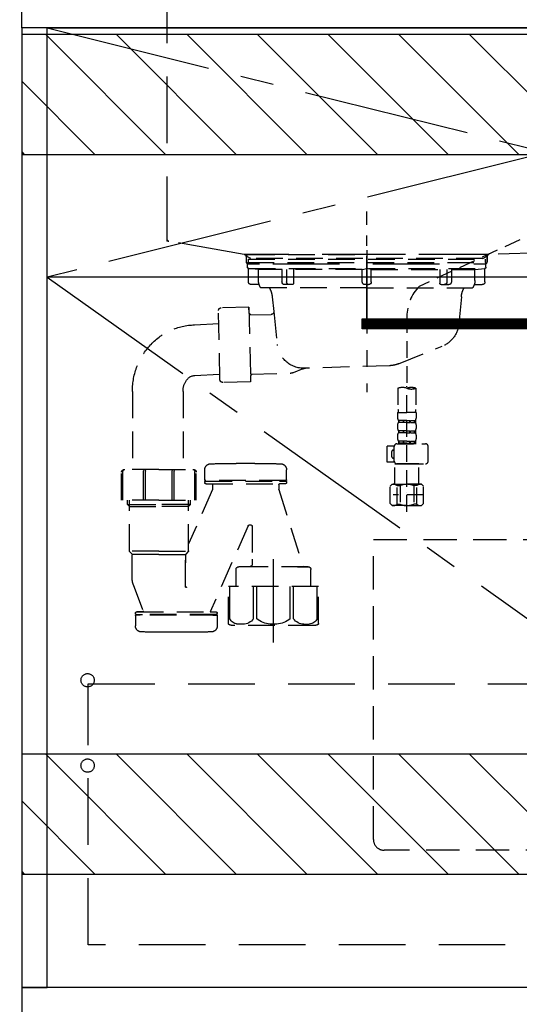
# Model space of a CAD drawing. Extents: x 163 to 26287, y 210 to 8610.
# Drawn here: x 14887 to 15262, y 2122 to 2861 of the extents above; entities that cross this region are included whole.
import ezdxf

# ---------------------------------------------------------------- set-up
doc = ezdxf.new("R2010")
doc.units = 0
doc.header["$LTSCALE"] = 50
doc.header["$MEASUREMENT"] = 0
for name, pattern in [('CENTER', [2, 1.25, -0.25, 0.25, -0.25]), ('DASHED', [0.75, 0.5, -0.25]), ('HIDDEN', [0.375, 0.25, -0.125]), ('STYLE_01', [1.40625, 0.9375, -0.15625, 0.15625, -0.15625])]:
    doc.linetypes.add(name, pattern=pattern)
doc.layers.get('0').update_dxf_attribs({"linetype": 'CONTINUOUS'})
for name, color, linetype in [('120-キャビネット（外）', 7, 'CONTINUOUS'), ('121-キャビネット（中）', 253, 'HIDDEN'), ('122-扉', 6, 'CONTINUOUS'), ('123-扉向き', 231, 'CENTER'), ('126-甲板', 2, 'CONTINUOUS'), ('140-パーツ芯', 13, 'CENTER'), ('150-機器', 8, 'CONTINUOUS'), ('160-文字', 254, 'CONTINUOUS'), ('166-寸法B', 11, 'CONTINUOUS'), ('180-補助', 161, 'CONTINUOUS')]:
    doc.layers.add(name, color=color, linetype=linetype)
doc.styles.add('KH001', font='txt')
doc.dimstyles.new('KH1xx030', dxfattribs={"dimscale": 30, "dimtxt": 2, "dimasz": 0.6, "dimexe": 0.3, "dimexo": 1.2, "dimgap": 0.5, "dimtad": 3, "dimdec": 1, "dimdsep": 46, "dimlunit": 6, "dimtxsty": 'KH001', "dimblk": 'DOT', "dimcen": 1, "dimdle": 1, "dimclrd": 256, "dimclre": 256, "dimclrt": 256, "dimadec": 0, "dimazin": 0, "dimtfac": 1, "dimtdec": 1, "dimtix": 1, "dimtmove": 2, "dimatfit": 3, "dimldrblk": 'CLOSEDBLANK', "dimfxl": 1, "dimtolj": 1, "dimtzin": 0, "dimlwd": -1, "dimlwe": -1, "dimarcsym": 0})

# ---------------------------------------------------------------- blocks, each defined once
blk = doc.blocks.new('_Dot')
at = {"color": 0, "linetype": 'ByBlock', "lineweight": -2}
blk.add_line((-0.5, 0), (-1, 0), dxfattribs=at)
at = {"color": 0, "linetype": 'ByBlock', "const_width": 0.5}
blk.add_lwpolyline([(-0.25, 0, 1), (0.25, 0, 1)], format="xyb", close=True, dxfattribs=at)
blk = doc.blocks.new('*D123')
at = {"layer": '166-寸法B', "transparency": 16777216}
for p, q in [((14855.7, 2895.11), (14441.67, 2895.11)), ((14450.67, 2053.11), (14450.67, 2877.11)), ((14855.7, 2035.11), (14441.67, 2035.11))]:
    blk.add_line(p, q, dxfattribs=at)
at = {"layer": '166-寸法B', "transparency": 16777216, "xscale": 18, "yscale": 18, "zscale": 18}
for p, rotation in [((14450.67, 2895.11), 90), ((14450.67, 2035.11), 270)]:
    blk.add_blockref('_Dot', p, dxfattribs=dict(at, rotation=rotation))
at = {"layer": '166-寸法B', "transparency": 16777216, "insert": (14400.65, 2465.11), "char_height": 60, "attachment_point": 5, "rotation": 90, "style": 'KH001'}
blk.add_mtext('\\A1;860(910)', dxfattribs=at)
blk = doc.blocks.new('_ClosedBlank')
at = {"color": 0, "linetype": 'ByBlock', "lineweight": -2}
for p, q in [((-1, 0.167), (0, 0)), ((-1, 0.167), (-1, -0.167)), ((0, 0), (-1, -0.167))]:
    blk.add_line(p, q, dxfattribs=at)
blk = doc.blocks.new('*D126')
at = {"layer": '166-寸法B', "transparency": 16777216}
for p, q in [((14852.25, 4435.11), (14306.67, 4435.11)), ((14315.67, 2053.11), (14315.67, 4417.11)), ((14855.7, 2035.11), (14306.67, 2035.11))]:
    blk.add_line(p, q, dxfattribs=at)
at = {"layer": '166-寸法B', "transparency": 16777216, "xscale": 18, "yscale": 18, "zscale": 18}
for p, rotation in [((14315.67, 4435.11), 90), ((14315.67, 2035.11), 270)]:
    blk.add_blockref('_Dot', p, dxfattribs=dict(at, rotation=rotation))
at = {"layer": '166-寸法B', "transparency": 16777216, "insert": (14266.87, 3235.11), "char_height": 60, "attachment_point": 5, "rotation": 90, "style": 'KH001'}
blk.add_mtext('\\A1;2,400', dxfattribs=at)

msp = doc.modelspace()

# ---------------------------------------------------------------- hatches: boundary and pattern name
at = {"layer": '122-扉'}
h = msp.add_hatch(dxfattribs=at)
h.set_pattern_fill('ANSI31', color=256, scale=5, style=0)
h.set_pattern_definition([(45, (-289683.09336, 26709.8852), (-0.4419417382, 0.4419417382), [])])
h.paths.add_polyline_path([(15420.75, 2636.86), (15420.75, 2629.36), (15143.75, 2629.36), (15143.75, 2636.86)])
at = {"layer": '180-補助'}
h = msp.add_hatch(dxfattribs=at)
h.set_pattern_fill('ANSI31', color=13, scale=300, style=0)
h.set_pattern_definition([(135, (416764.325, 15763.167), (26.5165043, 26.5165043), [])])
h.paths.add_polyline_path([(16857.25, 2850.11), (14888.25, 2850.11), (14888.25, 2760.11), (16857.25, 2760.11)])
h = msp.add_hatch(dxfattribs=at)
h.set_pattern_fill('ANSI31', color=13, scale=300, style=0)
h.set_pattern_definition([(135, (416764.325, 15223.167), (26.5165043, 26.5165043), [])])
h.paths.add_polyline_path([(16857.25, 2310.11), (14888.25, 2310.11), (14888.25, 2220.11), (16857.25, 2220.11)])

# ---------------------------------------------------------------- linework, layer by layer
at = {"layer": '120-キャビネット（外）', "color": 6}
for points in [[(14907.25, 2855.11), (14888.25, 2855.11), (14888.25, 2135.11), (14907.25, 2135.11)], [(14907.25, 2855.11), (16107.25, 2855.11), (16107.25, 2135.11), (14907.25, 2135.11)], [(16291.25, 2135.11), (14888.25, 2135.11), (14888.25, 2035.11), (16291.25, 2035.11)]]:
    msp.add_lwpolyline(points, close=True, dxfattribs=at)
at = {"layer": '121-キャビネット（中）', "color": 13, "ltscale": 2}
msp.add_lwpolyline([(15404.25, 2238.11), (15160.25, 2238.11, -0.414214), (15152.25, 2246.11), (15152.25, 2471.11), (15412.25, 2471.11), (15412.25, 2246.11, -0.414214)], format="xyb", close=True, dxfattribs=at)
at = {"layer": '121-キャビネット（中）', "color": 13, "ltscale": 4}
msp.add_lwpolyline([(14938.25, 2363.01), (15626.25, 2363.01), (15626.25, 2167.01), (14938.25, 2167.01)], close=True, dxfattribs=at)
for centre in [(14937.75, 2365.61), (14937.75, 2301.61), (14937.75, 2301.61)]:
    msp.add_circle(centre, 5, dxfattribs=at)
at = {"layer": '122-扉'}
msp.add_line((15657.25, 2668.11), (14907.25, 2668.11), dxfattribs=at)
msp.add_lwpolyline([(15420.75, 2636.86), (15420.75, 2629.36), (15143.75, 2629.36), (15143.75, 2636.86)], close=True, dxfattribs=at)
at = {"layer": '123-扉向き', "ltscale": 2}
for p, q in [((14907.25, 2855.11), (15657.25, 2668.11)), ((15657.25, 2855.11), (14907.25, 2668.11)), ((14907.25, 2668.11), (15657.25, 2135.11))]:
    msp.add_line(p, q, dxfattribs=at)
at = {"layer": '126-甲板'}
msp.add_lwpolyline([(14888.25, 2895.11), (16854.25, 2895.11), (16854.25, 2855.11), (14888.25, 2855.11)], close=True, dxfattribs=at)
at = {"layer": '140-パーツ芯', "linetype": 'STYLE_01'}
msp.add_line((15147.25, 2636.92), (15147.25, 2717.27), dxfattribs=at)
at = {"layer": '150-機器', "color": 161, "linetype": 'HIDDEN', "ltscale": 4}
for p, q in [((14997.25, 2893.61), (14997.25, 2696.56)), ((14997.25, 2696.56), (14997.25, 2695.11)), ((14998.7, 2695.07), (14997.25, 2695.11)), ((15055.3, 2685.16), (14998.7, 2695.07)), ((15595.8, 2695.07), (15239.2, 2685.16)), ((15055.3, 2685.16), (15056.75, 2685.11)), ((15238.87, 2685.11), (15055.63, 2685.11)), ((15056.75, 2683.66), (15056.75, 2685.11)), ((15056.75, 2683.66), (15056.75, 2679.61)), ((15056.75, 2683.61), (15056.75, 2679.61)), ((15239.2, 2685.16), (15237.75, 2685.11)), ((15237.75, 2683.66), (15237.75, 2685.11)), ((15237.75, 2683.66), (15237.75, 2679.61)), ((15237.75, 2679.61), (15237.75, 2683.61)), ((15058.25, 2678.11), (15066.75, 2678.11)), ((15076.75, 2678.11), (15217.75, 2678.11)), ((15227.75, 2678.11), (15236.25, 2678.11))]:
    msp.add_line(p, q, dxfattribs=at)
at = {"layer": '150-機器', "color": 13, "linetype": 'DASHED', "ltscale": 0.5}
for p, q in [((15279.2, 2704.03), (15186.6, 2661.09)), ((15177.39, 2638.66), (15177.39, 2584.69)), ((15177.39, 2491.91), (15177.39, 2586.23)), ((15170.71, 2584.69), (15170.71, 2568.8)), ((15184.07, 2584.69), (15184.07, 2568.8)), ((15170.41, 2566.38), (15170.41, 2562.34)), ((15170.41, 2566.38), (15177.39, 2566.38)), ((15184.37, 2566.38), (15177.39, 2566.38)), ((15184.37, 2566.38), (15184.37, 2562.34)), ((15170.41, 2557.35), (15170.41, 2554.56)), ((15171.01, 2560.59), (15171.01, 2559.1)), ((15171.4, 2560.59), (15171.01, 2560.59)), ((15171.4, 2559.1), (15171.01, 2559.1)), ((15171.4, 2559.1), (15171.4, 2560.59)), ((15171.59, 2559.1), (15171.59, 2560.59)), ((15174.72, 2560.59), (15171.59, 2560.59)), ((15174.72, 2559.1), (15171.59, 2559.1)), ((15174.72, 2559.1), (15174.72, 2560.59)), ((15175.18, 2559.1), (15175.18, 2560.59)), ((15177.39, 2560.59), (15175.18, 2560.59)), ((15177.39, 2559.1), (15175.18, 2559.1)), ((15177.39, 2560.59), (15179.6, 2560.59)), ((15177.39, 2559.1), (15179.6, 2559.1)), ((15179.6, 2559.1), (15179.6, 2560.59)), ((15180.06, 2559.1), (15180.06, 2560.59)), ((15180.06, 2560.59), (15183.19, 2560.59)), ((15180.06, 2559.1), (15183.19, 2559.1)), ((15183.19, 2559.1), (15183.19, 2560.59)), ((15183.38, 2559.1), (15183.38, 2560.59)), ((15183.38, 2560.59), (15183.77, 2560.59)), ((15183.38, 2559.1), (15183.77, 2559.1)), ((15183.77, 2560.59), (15183.77, 2559.1)), ((15184.37, 2557.35), (15184.37, 2554.56)), ((15170.41, 2549.57), (15170.41, 2546.78)), ((15171.01, 2552.81), (15171.01, 2551.32)), ((15171.4, 2552.81), (15171.01, 2552.81)), ((15171.4, 2551.32), (15171.01, 2551.32)), ((15171.4, 2551.32), (15171.4, 2552.81)), ((15171.59, 2551.32), (15171.59, 2552.81)), ((15174.72, 2552.81), (15171.59, 2552.81)), ((15174.72, 2551.32), (15171.59, 2551.32)), ((15174.72, 2551.32), (15174.72, 2552.81)), ((15175.18, 2551.32), (15175.18, 2552.81)), ((15177.39, 2552.81), (15175.18, 2552.81)), ((15177.39, 2551.32), (15175.18, 2551.32)), ((15177.39, 2552.81), (15179.6, 2552.81)), ((15177.39, 2551.32), (15179.6, 2551.32)), ((15179.6, 2551.32), (15179.6, 2552.81)), ((15180.06, 2551.32), (15180.06, 2552.81)), ((15180.06, 2552.81), (15183.19, 2552.81)), ((15180.06, 2551.32), (15183.19, 2551.32)), ((15183.19, 2551.32), (15183.19, 2552.81)), ((15183.38, 2551.32), (15183.38, 2552.81)), ((15183.38, 2552.81), (15183.77, 2552.81)), ((15183.38, 2551.32), (15183.77, 2551.32)), ((15183.77, 2552.81), (15183.77, 2551.32)), ((15184.37, 2549.57), (15184.37, 2546.78)), ((15169.91, 2543.04), (15191.35, 2543.04)), ((15171.4, 2545.04), (15171.01, 2545.04)), ((15171.01, 2545.04), (15171.01, 2543.04)), ((15171.4, 2543.54), (15171.01, 2543.54)), ((15171.4, 2543.54), (15171.4, 2545.04)), ((15174.72, 2545.04), (15171.59, 2545.04)), ((15171.59, 2543.54), (15171.59, 2545.04)), ((15174.72, 2543.54), (15171.59, 2543.54)), ((15174.72, 2543.54), (15174.72, 2545.04)), ((15177.39, 2545.04), (15175.18, 2545.04)), ((15175.18, 2543.54), (15175.18, 2545.04)), ((15177.39, 2543.54), (15175.18, 2543.54)), ((15177.39, 2545.04), (15179.6, 2545.04)), ((15177.39, 2543.54), (15179.6, 2543.54)), ((15184.47, 2543.04), (15177.39, 2543.04)), ((15179.6, 2543.54), (15179.6, 2545.04)), ((15180.06, 2545.04), (15183.19, 2545.04)), ((15180.06, 2543.54), (15180.06, 2545.04)), ((15180.06, 2543.54), (15183.19, 2543.54)), ((15183.19, 2543.54), (15183.19, 2545.04)), ((15183.38, 2545.04), (15183.77, 2545.04)), ((15183.38, 2543.54), (15183.38, 2545.04)), ((15183.38, 2543.54), (15183.77, 2543.54)), ((15183.77, 2545.04), (15183.77, 2543.04)), ((15162.63, 2529.28), (15162.63, 2541.25)), ((15167.92, 2541.25), (15162.63, 2541.25)), ((15166.12, 2533.27), (15166.12, 2537.26)), ((15167.12, 2538.25), (15167.91, 2538.25)), ((15167.91, 2529.98), (15167.91, 2541.05)), ((15193.35, 2529.98), (15193.35, 2541.05)), ((15168.04, 2529.28), (15162.63, 2529.28)), ((15167.91, 2532.27), (15167.12, 2532.27)), ((15168.51, 2527.98), (15168.41, 2527.88)), ((15168.41, 2527.88), (15177.39, 2527.88)), ((15168.41, 2512.62), (15168.41, 2527.88)), ((15177.39, 2527.98), (15169.91, 2527.98)), ((15177.39, 2527.98), (15191.35, 2527.98)), ((15186.36, 2527.88), (15177.39, 2527.88)), ((15186.26, 2527.98), (15186.36, 2527.88)), ((15186.36, 2512.62), (15186.36, 2527.88)), ((15164.82, 2511.13), (15166.32, 2512.62)), ((15166.32, 2512.62), (15177.39, 2512.62)), ((15167.46, 2512.62), (15177.39, 2512.62)), ((15187.32, 2512.62), (15177.39, 2512.62)), ((15188.46, 2512.62), (15177.39, 2512.62)), ((15189.96, 2511.13), (15188.46, 2512.62)), ((15164.82, 2498.16), (15164.82, 2511.13)), ((15189.96, 2504.64), (15167.17, 2504.64)), ((15170.02, 2511.62), (15172.25, 2511.62)), ((15170.02, 2497.66), (15170.02, 2511.62)), ((15172.25, 2511.62), (15172.25, 2497.66)), ((15177.39, 2506.64), (15177.35, 2506.64)), ((15184.75, 2511.62), (15182.52, 2511.62)), ((15182.52, 2511.62), (15182.52, 2497.66)), ((15184.75, 2497.66), (15184.75, 2511.62)), ((15189.96, 2498.16), (15189.96, 2511.13)), ((15164.82, 2498.16), (15166.32, 2496.66)), ((15170.02, 2497.66), (15172.25, 2497.66)), ((15184.75, 2497.66), (15182.52, 2497.66)), ((15189.96, 2498.16), (15188.46, 2496.66)), ((15177.39, 2496.66), (15166.32, 2496.66)), ((15177.39, 2496.66), (15188.46, 2496.66))]:
    msp.add_line(p, q, dxfattribs=at)
at = {"layer": '150-機器', "color": 13, "linetype": 'DASHED', "ltscale": 0.8}
for p, q in [((15060.14, 2682.1), (15057.82, 2683.21)), ((15058.25, 2685.11), (15147.25, 2685.11)), ((15234.36, 2682.1), (15060.14, 2682.1)), ((15236.25, 2685.11), (15147.25, 2685.11)), ((15234.36, 2682.1), (15236.68, 2683.21)), ((15057.75, 2675.51), (15057.75, 2679.01)), ((15057.75, 2679.01), (15236.75, 2679.01)), ((15058.25, 2681.51), (15236.25, 2681.51)), ((15058.25, 2681.51), (15058.25, 2679.01)), ((15058.5, 2664.51), (15058.5, 2674.51)), ((15066, 2673.88), (15058.7, 2674.51)), ((15058.7, 2674.51), (15235.79, 2674.51)), ((15228.5, 2673.88), (15235.79, 2674.51)), ((15236, 2664.51), (15236, 2674.51)), ((15236.25, 2681.51), (15236.25, 2679.01)), ((15236.75, 2675.51), (15236.75, 2679.01)), ((15066, 2665.67), (15066, 2673.88)), ((15143.85, 2673.88), (15066, 2673.88)), ((15150.65, 2673.88), (15228.5, 2673.88)), ((15228.5, 2665.67), (15228.5, 2673.88)), ((15066.51, 2662.51), (15060.5, 2662.51)), ((15147.25, 2660.01), (15067.75, 2660.01)), ((15147.25, 2660.01), (15226.75, 2660.01)), ((15227.99, 2662.51), (15234, 2662.51)), ((15076.25, 2653.21), (15077.45, 2642.28)), ((15218.25, 2653.21), (15216.37, 2632.9)), ((15058.86, 2645.52), (15037.97, 2645.09)), ((15058.95, 2641.05), (15058.86, 2645.52)), ((15058.86, 2645.52), (15060, 2589.53)), ((15037.07, 2591.06), (15036.01, 2643.05)), ((15060.31, 2639.75), (15058.95, 2641.05)), ((15058.98, 2639.72), (15075.5, 2640.06)), ((15077.45, 2642.28), (15080.16, 2617.62)), ((15017.96, 2632.25), (15036.21, 2633.21)), ((15171.04, 2603.03), (15203.88, 2616.17)), ((15164.21, 2601.61), (15101.17, 2599.74)), ((15018.24, 2594.26), (15036.49, 2595.21)), ((15059.89, 2595.33), (15090.3, 2595.95)), ((15061.22, 2595.36), (15059.91, 2594)), ((15059.91, 2594), (15060, 2589.53)), ((15099.4, 2599.36), (15092.12, 2596.33)), ((15060, 2589.53), (15039.11, 2589.11)), ((14971.4, 2582.26), (14971.4, 2523.74)), ((15009.4, 2582.26), (15009.4, 2523.74)), ((15063.35, 2528.25), (15049.35, 2528.25)), ((14963.25, 2500.84), (14963.25, 2521.74)), ((14991.25, 2523.74), (14965.25, 2523.74)), ((14991.25, 2523.74), (15017.25, 2523.74)), ((15019.25, 2500.84), (15019.25, 2521.74)), ((15025.65, 2515.95), (15025.65, 2523.55)), ((15025.65, 2515.95), (15025.65, 2523.55)), ((15087.05, 2515.95), (15087.05, 2523.55)), ((15087.05, 2515.95), (15087.05, 2523.55)), ((15025.65, 2514.45), (15025.65, 2513.95)), ((15025.65, 2514.45), (15025.65, 2513.95)), ((15086.55, 2515.45), (15026.15, 2515.45)), ((15026.15, 2514.95), (15086.55, 2514.95)), ((15026.65, 2512.95), (15086.05, 2512.95)), ((15031.5, 2512.45), (15031.5, 2508.98)), ((15031.5, 2512.45), (15031.5, 2508.98)), ((15081.2, 2512.45), (15081.2, 2508.98)), ((15081.2, 2512.45), (15081.2, 2508.98)), ((15081.7, 2514.95), (15086.55, 2514.95)), ((15086.05, 2512.95), (15081.7, 2512.95)), ((15083.6, 2515.45), (15086.55, 2515.45)), ((15087.05, 2514.45), (15087.05, 2513.95)), ((15087.05, 2514.45), (15087.05, 2513.95)), ((15031.45, 2508.68), (15013.45, 2467.84)), ((15081.24, 2508.68), (15099.35, 2450.75)), ((14991.25, 2500.84), (14963.25, 2500.84)), ((14967.55, 2497.45), (14967.55, 2500.84)), ((14969.05, 2495.95), (14967.55, 2497.45)), ((14967.55, 2497.45), (14969.05, 2497.45)), ((14969.05, 2462.63), (14969.05, 2500.84)), ((14969.05, 2497.45), (14991.25, 2497.45)), ((14991.25, 2500.84), (15019.25, 2500.84)), ((15013.45, 2497.45), (14991.25, 2497.45)), ((15013.45, 2462.63), (15013.45, 2500.84)), ((15013.45, 2495.95), (15014.95, 2497.45)), ((15014.95, 2497.45), (15013.45, 2497.45)), ((15014.95, 2497.45), (15014.95, 2500.84)), ((14969.05, 2495.95), (14991.25, 2495.95)), ((15013.45, 2495.95), (14991.25, 2495.95)), ((15058.19, 2481.42), (15029.77, 2416.95)), ((15060.75, 2481.85), (15058.68, 2481.85)), ((15061.25, 2481.35), (15061.25, 2456.44)), ((14991.25, 2462.45), (14969.08, 2462.45)), ((14969.18, 2462.29), (14971.12, 2460.13)), ((14991.25, 2462.45), (15013.41, 2462.45)), ((15013.32, 2462.29), (15011.38, 2460.13)), ((14991.25, 2459.98), (14971.21, 2459.98)), ((14971.25, 2441.68), (14971.25, 2459.8)), ((14991.25, 2459.98), (15011.28, 2459.98)), ((15011.25, 2459.8), (15011.25, 2453.7)), ((15011.25, 2435.71), (15011.25, 2459.8)), ((15061.25, 2456.44), (15061.25, 2452.75)), ((15049.15, 2436.04), (15049.15, 2448.75)), ((15059.25, 2450.75), (15051.15, 2450.75)), ((15103.35, 2450.75), (15051.15, 2450.75)), ((15095.25, 2450.75), (15103.35, 2450.75)), ((15105.35, 2443.75), (15105.35, 2448.75)), ((15105.35, 2436.04), (15105.35, 2443.75)), ((14972.04, 2437.32), (14979.38, 2417.62)), ((14972.04, 2437.32), (14979.38, 2417.62)), ((15111.05, 2436.04), (15043.45, 2436.04)), ((15043.45, 2408.16), (15043.45, 2436.04)), ((15111.05, 2408.16), (15111.05, 2436.04)), ((14973.65, 2415.45), (14973.65, 2415.95)), ((14973.65, 2415.45), (14973.65, 2415.95)), ((14978.91, 2416.95), (14974.65, 2416.95)), ((14974.65, 2416.95), (15034.05, 2416.95)), ((15029.79, 2416.95), (15034.05, 2416.95)), ((15035.05, 2415.45), (15035.05, 2415.95)), ((15035.05, 2415.45), (15035.05, 2415.95)), ((14973.65, 2413.95), (14973.65, 2406.35)), ((14973.65, 2413.95), (14973.65, 2406.35)), ((14974.15, 2414.95), (14979, 2414.95)), ((15034.55, 2414.95), (14974.15, 2414.95)), ((14977.1, 2414.45), (14974.15, 2414.45)), ((15034.55, 2414.45), (14974.15, 2414.45)), ((15034.55, 2414.95), (15029.7, 2414.95)), ((15031.6, 2414.45), (15034.55, 2414.45)), ((15035.05, 2413.95), (15035.05, 2406.35)), ((15035.05, 2413.95), (15035.05, 2406.35)), ((15011.35, 2401.65), (14997.35, 2401.65)), ((15108.25, 2406.74), (15046.25, 2406.74))]:
    msp.add_line(p, q, dxfattribs=at)
at = {"layer": '150-機器', "color": 13, "linetype": 'CENTER'}
for p, q in [((15147.25, 2688.33), (15147.25, 2581.66)), ((15077.25, 2393.93), (15077.25, 2466.24))]:
    msp.add_line(p, q, dxfattribs=at)
at = {"layer": '150-機器', "ltscale": 0.1}
for p, q in [((15143.85, 2673.88), (15147.25, 2674.51)), ((15150.65, 2673.88), (15147.25, 2674.51)), ((15083.63, 2673.88), (15083.63, 2664.51)), ((15087.03, 2673.88), (15087.03, 2664.51)), ((15092.39, 2673.88), (15092.39, 2663.51)), ((15143.85, 2664.51), (15143.85, 2673.88)), ((15150.65, 2664.51), (15150.65, 2673.88)), ((15202.11, 2673.88), (15202.11, 2663.51)), ((15207.46, 2673.88), (15207.46, 2664.51)), ((15210.86, 2673.88), (15210.86, 2664.51)), ((15091.39, 2662.51), (15085.63, 2662.51)), ((15147.25, 2662.51), (15145.85, 2662.51)), ((15147.25, 2662.51), (15148.65, 2662.51)), ((15203.11, 2662.51), (15208.86, 2662.51)), ((14964.25, 2500.84), (14964.25, 2522.24)), ((14979.75, 2500.84), (14979.75, 2522.44)), ((14981.25, 2500.84), (14981.25, 2522.44)), ((15001.25, 2500.84), (15001.25, 2522.44)), ((15002.75, 2500.84), (15002.75, 2522.44)), ((15018.25, 2500.84), (15018.25, 2522.24)), ((15044.53, 2411.74), (15044.53, 2436.04)), ((15062.17, 2411.74), (15062.17, 2436.04)), ((15064.78, 2411.74), (15064.78, 2436.04)), ((15089.72, 2411.74), (15089.72, 2436.04)), ((15092.33, 2411.74), (15092.33, 2436.04)), ((15109.97, 2411.74), (15109.97, 2436.04)), ((15054.88, 2407.74), (15050.35, 2407.74)), ((15079.75, 2407.74), (15074.75, 2407.74)), ((15099.62, 2407.74), (15104.15, 2407.74))]:
    msp.add_line(p, q, dxfattribs=at)
at = {"layer": '150-機器', "color": 13, "linetype": 'DASHED', "ltscale": 0.8, "flags": 128}
for points in [[(15057.82, 2683.21, -0.350162), (15057.27, 2684.34, -0.350162), (15058.25, 2685.11)], [(15236.25, 2685.11, -0.350162), (15237.22, 2684.34, -0.350162), (15236.68, 2683.21)], [(15058.75, 2674.51, -0.198912), (15058.04, 2674.81, -0.198912), (15057.75, 2675.51)], [(15236.75, 2675.51, -0.198912), (15236.45, 2674.81, -0.198912), (15235.75, 2674.51)], [(15060.5, 2662.51, -0.198912), (15059.08, 2663.1, -0.198912), (15058.5, 2664.51)], [(15067.75, 2660.01, -0.075216), (15066.45, 2662.71, -0.075216), (15066, 2665.67)], [(15074.13, 2660.01, -0.059994), (15075.6, 2656.74, -0.059994), (15076.25, 2653.21)], [(15218.25, 2653.21, -0.059994), (15218.9, 2656.74, -0.059994), (15220.36, 2660.01)], [(15228.5, 2665.67, -0.075216), (15228.05, 2662.71, -0.075216), (15226.75, 2660.01)], [(15236, 2664.51, -0.198912), (15235.41, 2663.1, -0.198912), (15234, 2662.51)], [(15036.01, 2643.05, -0.198912), (15036.57, 2644.48, -0.198912), (15037.97, 2645.09)], [(15077.45, 2642.28, -0.210515), (15076.96, 2640.74, -0.210515), (15075.5, 2640.06)], [(14971.4, 2582.26), (14971.4, 2582.75, -0.189708), (14984.98, 2617.25), (14985.34, 2617.64, -0.202568), (15017.96, 2632.25)], [(15216.37, 2632.9, -0.138146), (15212.48, 2622.78, -0.138146), (15203.88, 2616.17)], [(15101.64, 2599.76, -0.195777), (15087.26, 2604.31, -0.195777), (15080.16, 2617.62)], [(15171.04, 2603.03, -0.043893), (15167.69, 2602.02, -0.043893), (15164.21, 2601.61)], [(15009.4, 2582.26), (15009.4, 2582.81, -0.160162), (15011.98, 2590.66), (15012.37, 2591.19, -0.231108), (15018.24, 2594.26)], [(15092.12, 2596.33, -0.046779), (15091.23, 2596.06, -0.046779), (15090.3, 2595.95)], [(15099.4, 2599.36, -0.04562), (15100.27, 2599.63, -0.04562), (15101.17, 2599.74)], [(15039.11, 2589.11, -0.198912), (15037.68, 2589.66, -0.198912), (15037.07, 2591.06)], [(15025.65, 2523.55, -0.196236), (15026.93, 2526.7, -0.196236), (15030.05, 2528.05)], [(15025.65, 2523.55, -0.196236), (15026.93, 2526.7, -0.196236), (15030.05, 2528.05)], [(15030.05, 2528.05, -0.002576), (15039.7, 2528.2, -0.002576), (15049.35, 2528.25)], [(15030.05, 2528.05, -0.002576), (15039.7, 2528.2, -0.002576), (15049.35, 2528.25)], [(15063.35, 2528.25, -0.002576), (15072.99, 2528.2, -0.002576), (15082.64, 2528.05)], [(15063.35, 2528.25, -0.002576), (15072.99, 2528.2, -0.002576), (15082.64, 2528.05)], [(15082.64, 2528.05, -0.196236), (15085.76, 2526.7, -0.196236), (15087.05, 2523.55)], [(15082.64, 2528.05, -0.196236), (15085.76, 2526.7, -0.196236), (15087.05, 2523.55)], [(14963.25, 2521.74, -0.198912), (14963.83, 2523.15, -0.198912), (14965.25, 2523.74)], [(15017.25, 2523.74, -0.198912), (15018.66, 2523.15, -0.198912), (15019.25, 2521.74)], [(15026.15, 2515.45, -0.198912), (15025.79, 2515.6, -0.198912), (15025.65, 2515.95)], [(15026.15, 2515.45, -0.198912), (15025.79, 2515.6, -0.198912), (15025.65, 2515.95)], [(15025.65, 2514.45, -0.198912), (15025.79, 2514.8, -0.198912), (15026.15, 2514.95)], [(15025.65, 2514.45, -0.198912), (15025.79, 2514.8, -0.198912), (15026.15, 2514.95)], [(15026.65, 2512.95, -0.198912), (15025.94, 2513.24, -0.198912), (15025.65, 2513.95)], [(15026.65, 2512.95, -0.198912), (15025.94, 2513.24, -0.198912), (15025.65, 2513.95)], [(15031, 2512.95, -0.198912), (15031.35, 2512.8, -0.198912), (15031.5, 2512.45)], [(15031, 2512.95, -0.198912), (15031.35, 2512.8, -0.198912), (15031.5, 2512.45)], [(15081.2, 2512.45, -0.198912), (15081.34, 2512.8, -0.198912), (15081.7, 2512.95)], [(15081.2, 2512.45, -0.198912), (15081.34, 2512.8, -0.198912), (15081.7, 2512.95)], [(15087.05, 2513.95, -0.198912), (15086.75, 2513.24, -0.198912), (15086.05, 2512.95)], [(15087.05, 2513.95, -0.198912), (15086.75, 2513.24, -0.198912), (15086.05, 2512.95)], [(15087.05, 2515.95, -0.198912), (15086.9, 2515.6, -0.198912), (15086.55, 2515.45)], [(15087.05, 2515.95, -0.198912), (15086.9, 2515.6, -0.198912), (15086.55, 2515.45)], [(15086.55, 2514.95, -0.198912), (15086.9, 2514.8, -0.198912), (15087.05, 2514.45)], [(15086.55, 2514.95, -0.198912), (15086.9, 2514.8, -0.198912), (15087.05, 2514.45)], [(15031.5, 2508.98, -0.037879), (15031.49, 2508.82, -0.037879), (15031.45, 2508.68)], [(15031.5, 2508.98, -0.037879), (15031.49, 2508.82, -0.037879), (15031.45, 2508.68)], [(15081.24, 2508.68, -0.037879), (15081.21, 2508.82, -0.037879), (15081.2, 2508.98)], [(15081.24, 2508.68, -0.037879), (15081.21, 2508.82, -0.037879), (15081.2, 2508.98)], [(15058.19, 2481.42, -0.181103), (15058.35, 2481.73, -0.181103), (15058.68, 2481.85)], [(15060.75, 2481.85, -0.198912), (15061.1, 2481.7, -0.198912), (15061.25, 2481.35)], [(14969.18, 2462.29, -0.091809), (14969.08, 2462.45, -0.091809), (14969.05, 2462.63)], [(14969.18, 2462.29, -0.091809), (14969.08, 2462.45, -0.091809), (14969.05, 2462.63)], [(14969.18, 2462.29, -0.091809), (14969.08, 2462.45, -0.091809), (14969.05, 2462.63)], [(15013.45, 2462.63, -0.091809), (15013.41, 2462.45, -0.091809), (15013.32, 2462.29)], [(15013.45, 2462.63, -0.091809), (15013.41, 2462.45, -0.091809), (15013.32, 2462.29)], [(15013.45, 2462.63, -0.091809), (15013.41, 2462.45, -0.091809), (15013.32, 2462.29)], [(14971.12, 2460.13, -0.091809), (14971.21, 2459.98, -0.091809), (14971.25, 2459.8)], [(15011.25, 2459.8, -0.091809), (15011.28, 2459.98, -0.091809), (15011.38, 2460.13)], [(15049.15, 2448.75, -0.198912), (15049.73, 2450.16, -0.198912), (15051.15, 2450.75)], [(15049.15, 2448.75, -0.198912), (15049.73, 2450.16, -0.198912), (15051.15, 2450.75)], [(15061.25, 2452.75, -0.198912), (15060.66, 2451.33, -0.198912), (15059.25, 2450.75)], [(15103.35, 2450.75, -0.198912), (15104.76, 2450.16, -0.198912), (15105.35, 2448.75)], [(15103.35, 2450.75, -0.198912), (15104.76, 2450.16, -0.198912), (15105.35, 2448.75)], [(14972.04, 2437.32, -0.044638), (14971.45, 2439.47, -0.044638), (14971.25, 2441.68)], [(14972.04, 2437.32, -0.044638), (14971.45, 2439.47, -0.044638), (14971.25, 2441.68)], [(15012.22, 2435.56, -0.370521), (15011.67, 2435.22, -0.370521), (15011.25, 2435.71)], [(14973.65, 2415.95, -0.198912), (14973.94, 2416.66, -0.198912), (14974.65, 2416.95)], [(14973.65, 2415.95, -0.198912), (14973.94, 2416.66, -0.198912), (14974.65, 2416.95)], [(14979.38, 2417.62, -0.245732), (14979.32, 2417.16, -0.245732), (14978.91, 2416.95)], [(15034.05, 2416.95, -0.198912), (15034.75, 2416.66, -0.198912), (15035.05, 2415.95)], [(15034.05, 2416.95, -0.198912), (15034.75, 2416.66, -0.198912), (15035.05, 2415.95)], [(14974.15, 2414.95, -0.198912), (14973.79, 2415.1, -0.198912), (14973.65, 2415.45)], [(14974.15, 2414.95, -0.198912), (14973.79, 2415.1, -0.198912), (14973.65, 2415.45)], [(14973.65, 2413.95, -0.198912), (14973.79, 2414.3, -0.198912), (14974.15, 2414.45)], [(14973.65, 2413.95, -0.198912), (14973.79, 2414.3, -0.198912), (14974.15, 2414.45)], [(15035.05, 2415.45, -0.198912), (15034.9, 2415.1, -0.198912), (15034.55, 2414.95)], [(15035.05, 2415.45, -0.198912), (15034.9, 2415.1, -0.198912), (15034.55, 2414.95)], [(15034.55, 2414.45, -0.198912), (15034.9, 2414.3, -0.198912), (15035.05, 2413.95)], [(15034.55, 2414.45, -0.198912), (15034.9, 2414.3, -0.198912), (15035.05, 2413.95)], [(14978.05, 2401.85, -0.196236), (14974.93, 2403.2, -0.196236), (14973.65, 2406.35)], [(14978.05, 2401.85, -0.196236), (14974.93, 2403.2, -0.196236), (14973.65, 2406.35)], [(14997.35, 2401.65, -0.002576), (14987.7, 2401.7, -0.002576), (14978.05, 2401.85)], [(14997.35, 2401.65, -0.002576), (14987.7, 2401.7, -0.002576), (14978.05, 2401.85)], [(15030.64, 2401.85, -0.002576), (15020.99, 2401.7, -0.002576), (15011.35, 2401.65)], [(15030.64, 2401.85, -0.002576), (15020.99, 2401.7, -0.002576), (15011.35, 2401.65)], [(15035.05, 2406.35, -0.196236), (15033.76, 2403.2, -0.196236), (15030.64, 2401.85)], [(15035.05, 2406.35, -0.196236), (15033.76, 2403.2, -0.196236), (15030.64, 2401.85)], [(15044, 2407.27, -0.138887), (15043.6, 2407.64, -0.138887), (15043.45, 2408.16)], [(15046.25, 2406.74, -0.058412), (15045.09, 2406.87, -0.058412), (15044, 2407.27)], [(15110.5, 2407.27, -0.058412), (15109.4, 2406.87, -0.058412), (15108.25, 2406.74)], [(15111.05, 2408.16, -0.138887), (15110.9, 2407.64, -0.138887), (15110.5, 2407.27)]]:
    msp.add_lwpolyline(points, format="xyb", dxfattribs=at)
at = {"layer": '150-機器', "ltscale": 0.1, "flags": 128}
for points in [[(15085.63, 2662.51, -0.198912), (15084.22, 2663.1, -0.198912), (15083.63, 2664.51)], [(15089.03, 2662.51, -0.198912), (15087.62, 2663.1, -0.198912), (15087.03, 2664.51)], [(15092.39, 2663.51, -0.198912), (15092.09, 2662.81, -0.198912), (15091.39, 2662.51)], [(15145.85, 2662.51, -0.198912), (15144.43, 2663.1, -0.198912), (15143.85, 2664.51)], [(15150.65, 2664.51, -0.198912), (15150.06, 2663.1, -0.198912), (15148.65, 2662.51)], [(15203.11, 2662.51, -0.198912), (15202.4, 2662.81, -0.198912), (15202.11, 2663.51)], [(15207.46, 2664.51, -0.198912), (15206.87, 2663.1, -0.198912), (15205.46, 2662.51)], [(15210.86, 2664.51, -0.198912), (15210.27, 2663.1, -0.198912), (15208.86, 2662.51)], [(14964.25, 2522.24, -0.198912), (14964.69, 2523.3, -0.198912), (14965.75, 2523.74)], [(14979.75, 2522.44, -0.131653), (14979.95, 2523.19, -0.131653), (14980.5, 2523.74)], [(14980.5, 2523.74, -0.131653), (14981.05, 2523.19, -0.131653), (14981.25, 2522.44)], [(15001.25, 2522.44, -0.131653), (15001.45, 2523.19, -0.131653), (15002, 2523.74)], [(15002, 2523.74, -0.131653), (15002.55, 2523.19, -0.131653), (15002.75, 2522.44)], [(15016.75, 2523.74, -0.198912), (15017.81, 2523.3, -0.198912), (15018.25, 2522.24)], [(15050.35, 2407.74, -0.134586), (15046.89, 2408.94, -0.134586), (15044.53, 2411.74)], [(15062.17, 2411.74, -0.126131), (15058.77, 2408.73, -0.126131), (15054.35, 2407.74)], [(15074.75, 2407.74, -0.087905), (15069.41, 2408.85, -0.087905), (15064.78, 2411.74)], [(15089.72, 2411.74, -0.087905), (15085.09, 2408.85, -0.087905), (15079.75, 2407.74)], [(15100.15, 2407.74, -0.126131), (15095.73, 2408.73, -0.126131), (15092.33, 2411.74)], [(15109.97, 2411.74, -0.134586), (15107.61, 2408.94, -0.134586), (15104.15, 2407.74)], [(15050.35, 2407.74, -0.042972), (15049.17, 2407.92, -0.042972), (15048.05, 2408.3)]]:
    msp.add_lwpolyline(points, format="xyb", dxfattribs=at)
at = {"layer": '150-機器', "color": 161, "linetype": 'HIDDEN', "ltscale": 4}
for centre, start, end in [((14998.75, 2696.56), 180, 268.05851), ((15055.25, 2683.66), 0, 88.14983), ((15239.25, 2683.66), 91.85017, 180), ((15058.25, 2679.61), 180, 270), ((15236.25, 2679.61), 270, 0)]:
    msp.add_arc(centre, 1.5, start, end, dxfattribs=at)
at = {"layer": '150-機器', "color": 13, "linetype": 'DASHED', "ltscale": 0.5}
for centre, radius, start, end in [((15209.3, 2638.66), 31.92, 135.34923, 180), ((15174.05, 2575.24), 10.02, 70.52878, 109.47122), ((15180.73, 2575.24), 10.02, 70.52878, 109.47122), ((15180.73, 2594.14), 10.02, 250.52878, 289.47122), ((15180.68, 2568.8), 9.97, 180, 194.06987), ((15174.1, 2568.8), 9.97, 345.93013, 0), ((15173.25, 2562.34), 2.84, 180, 217.84929), ((15173.25, 2557.35), 2.84, 142.15071, 180), ((15181.53, 2562.34), 2.84, 322.15071, 0), ((15181.53, 2557.35), 2.84, 0, 37.84929), ((15173.25, 2554.56), 2.84, 180, 217.84929), ((15173.25, 2549.57), 2.84, 142.15071, 180), ((15181.53, 2554.56), 2.84, 322.15071, 0), ((15181.53, 2549.57), 2.84, 0, 37.84929), ((15169.91, 2541.05), 1.99, 90, 180), ((15173.25, 2546.78), 2.84, 180, 217.84929), ((15181.53, 2546.78), 2.84, 322.15071, 0), ((15191.35, 2541.05), 1.99, 0, 90), ((15167.12, 2537.26), 0.997, 90, 180), ((15167.12, 2533.27), 0.997, 180, 270), ((15169.91, 2529.98), 1.99, 180.001, 270), ((15191.35, 2529.98), 1.99, 270, 359.999), ((15167.42, 2508.73), 3.89, 48.036, 110.221), ((15177.36, 2498.73), 13.89, 89.864, 111.555), ((15177.42, 2498.73), 13.89, 68.445, 90.136), ((15187.35, 2508.73), 3.89, 69.779, 131.964), ((15167.42, 2500.55), 3.89, 249.779, 311.964), ((15177.39, 2510.38), 13.72, 248.018, 270), ((15177.39, 2510.38), 13.72, 270, 291.982), ((15187.35, 2500.55), 3.89, 228.036, 290.221)]:
    msp.add_arc(centre, radius, start, end, dxfattribs=at)
at = {"layer": '180-補助', "color": 13}
for points in [[(16857.25, 2850.11), (14888.25, 2850.11), (14888.25, 2760.11), (16857.25, 2760.11)], [(16857.25, 2310.11), (14888.25, 2310.11), (14888.25, 2220.11), (16857.25, 2220.11)]]:
    msp.add_lwpolyline(points, close=True, dxfattribs=at)

# ---------------------------------------------------------------- dimensions: what is measured, and where the dimension line sits
at = {"layer": '166-寸法B'}
dim = msp.add_linear_dim(base=(14315.67, 4435.11), p1=(14891.7, 2035.11), p2=(14888.25, 4435.11), angle=90, dimstyle='KH1xx030', dxfattribs=at)
dim.commit()
dim.dimension.update_dxf_attribs({"geometry": '*D126', "text_midpoint": (14266.87, 3235.11)})
dim = msp.add_linear_dim(base=(14450.67, 2895.11), p1=(14891.7, 2035.11), p2=(14891.7, 2895.11), angle=90, dimstyle='KH1xx030', override={"dimpost": '(910)'}, dxfattribs=at)
dim.commit()
dim.dimension.update_dxf_attribs({"geometry": '*D123', "text_midpoint": (14400.65, 2465.11)})

# ---------------------------------------------------------------- leaders
at = {"layer": '160-文字', "annotation_type": 0, "has_hookline": 1, "hookline_direction": 1, "text_width": 1319.09}
msp.add_leader([(15712.58, 2325.35), (15556.56, 1063.25), (15538.56, 1063.25)], dimstyle='KH1xx030', override={"dimgap": 0.5, "dimtad": 1}, dxfattribs=at)

doc.saveas('drawing.dxf')
